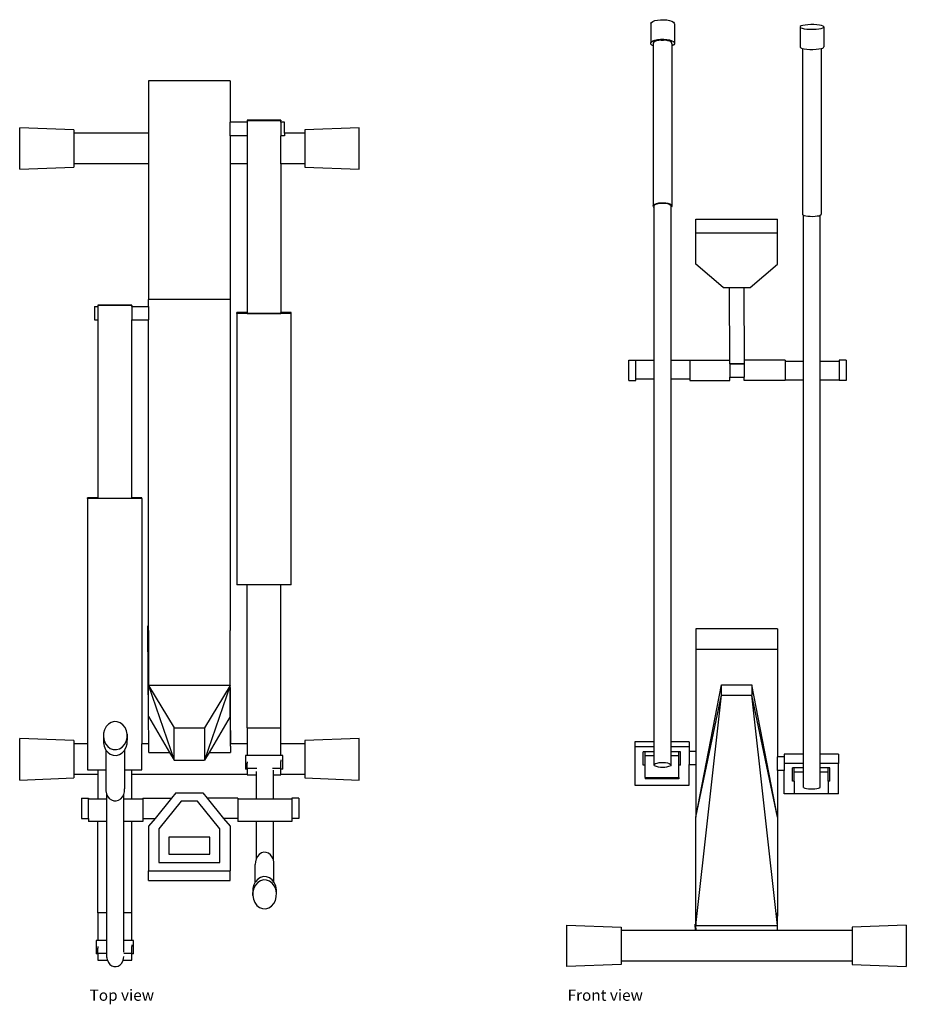
# Model space of a CAD drawing. Units: inches. Extents: x 33 to 179, y 27 to 100.
# Drawn here: x 33 to 99, y 27 to 100 of the extents above; entities that cross this region are included whole.
import ezdxf

# ---------------------------------------------------------------- set-up
doc = ezdxf.new("R2010")
doc.units = ezdxf.units.IN
doc.header["$MEASUREMENT"] = 0
doc.layers.add('Edges', color=7, linetype='Continuous')
doc.styles.get("Standard").update_dxf_attribs({"font": 'verdana.ttf'})

# ---------------------------------------------------------------- blocks, each defined once
blk = doc.blocks.new('Elliptical Machine pl')
for p, q in [((39.423, 73.025), (33.423, 73.025)), ((33.423, 73.025), (33.423, 69.18)), ((39.423, 73.025), (39.423, 69.976)), ((40.673, 69.976), (39.423, 69.976)), ((39.423, 68.976), (39.423, 69.976)), ((43.173, 70.128), (40.673, 70.128)), ((40.673, 70.128), (40.673, 70.085)), ((43.173, 70.085), (40.673, 70.085)), ((40.673, 70.085), (40.673, 69.976)), ((40.673, 69.976), (40.673, 68.976)), ((43.173, 70.128), (43.173, 70.085)), ((43.173, 69.976), (43.173, 70.085)), ((43.423, 69.976), (43.173, 69.976)), ((43.173, 69.976), (43.173, 68.976)), ((43.423, 69.18), (43.423, 69.976)), ((27.923, 69.432), (23.923, 69.583)), ((23.923, 66.526), (23.923, 69.583)), ((27.923, 69.432), (27.923, 69.18)), ((33.423, 69.18), (27.923, 69.18)), ((27.923, 69.18), (27.923, 66.93)), ((33.423, 69.18), (33.422, 66.93)), ((40.673, 68.976), (39.423, 68.976)), ((39.423, 68.976), (39.423, 67.39)), ((40.673, 68.976), (40.673, 66.93)), ((43.423, 68.976), (43.173, 68.976)), ((43.173, 66.93), (43.173, 68.976)), ((44.923, 69.18), (43.423, 69.18)), ((43.423, 69.18), (43.423, 68.976)), ((48.923, 69.583), (44.923, 69.432)), ((44.923, 69.432), (44.923, 69.18)), ((44.923, 69.18), (44.923, 66.93)), ((48.923, 66.526), (48.923, 69.583)), ((33.422, 66.93), (27.923, 66.93)), ((27.923, 66.93), (27.923, 66.677)), ((33.423, 66.92), (33.422, 66.93)), ((33.423, 66.92), (33.423, 63.526)), ((39.423, 67.39), (39.433, 67.39)), ((39.423, 67.39), (39.423, 65.004)), ((39.433, 67.39), (39.434, 66.93)), ((39.434, 66.93), (39.433, 65.004)), ((40.673, 66.93), (39.434, 66.93)), ((40.673, 66.93), (40.673, 55.963)), ((44.923, 66.93), (43.173, 66.93)), ((43.173, 66.93), (43.173, 55.963)), ((44.923, 66.93), (44.923, 66.677)), ((23.923, 66.526), (27.923, 66.677)), ((44.923, 66.677), (48.923, 66.526)), ((39.433, 65.004), (39.423, 63.542)), ((39.423, 65.004), (39.433, 65.004)), ((39.423, 65.004), (39.423, 63.542)), ((33.423, 63.526), (33.423, 63.522)), ((33.423, 63.522), (33.423, 56.918)), ((39.423, 63.542), (39.423, 56.918)), ((39.423, 56.918), (33.423, 56.918)), ((33.423, 56.421), (33.423, 56.918)), ((39.423, 56.918), (39.423, 32.54)), ((29.423, 56.421), (29.673, 56.421)), ((29.423, 56.421), (29.423, 55.421)), ((32.173, 56.5), (29.673, 56.5)), ((29.673, 56.5), (29.673, 56.472)), ((32.173, 56.472), (29.673, 56.472)), ((29.673, 56.472), (29.673, 56.421)), ((29.673, 56.421), (29.673, 55.421)), ((32.173, 56.5), (32.173, 56.472)), ((32.173, 56.421), (32.173, 56.472)), ((32.173, 56.421), (33.423, 56.421)), ((32.173, 56.421), (32.173, 55.421)), ((33.423, 56.421), (33.423, 55.421)), ((39.923, 55.886), (39.923, 55.963)), ((40.673, 55.963), (39.923, 55.963)), ((39.923, 55.886), (39.923, 35.898)), ((43.923, 55.886), (39.923, 55.886)), ((40.673, 55.963), (40.673, 55.903)), ((40.673, 55.903), (43.173, 55.903)), ((43.923, 55.963), (43.173, 55.963)), ((43.173, 55.903), (43.173, 55.963)), ((43.923, 55.886), (43.923, 55.963)), ((43.923, 35.898), (43.923, 55.886)), ((29.423, 55.421), (29.673, 55.421)), ((29.673, 55.421), (29.673, 42.322)), ((32.173, 55.421), (33.423, 55.421)), ((32.173, 42.322), (32.173, 55.421)), ((33.423, 32.54), (33.423, 55.421)), ((28.923, 42.274), (28.923, 42.322)), ((29.673, 42.322), (28.923, 42.322)), ((32.923, 42.274), (28.923, 42.274)), ((28.923, 42.274), (28.923, 24.18)), ((29.673, 42.322), (29.673, 42.285)), ((29.673, 42.285), (32.173, 42.285)), ((32.923, 42.322), (32.173, 42.322)), ((32.173, 42.285), (32.173, 42.322)), ((32.923, 42.274), (32.923, 42.322)), ((32.923, 42.274), (32.923, 24.18)), ((40.673, 35.898), (39.923, 35.898)), ((43.173, 35.898), (40.673, 35.898)), ((40.673, 25.361), (40.673, 35.898)), ((43.923, 35.898), (43.173, 35.898)), ((43.173, 25.361), (43.173, 35.898)), ((33.363, 32.54), (33.36, 32.889)), ((33.363, 32.54), (33.423, 32.54)), ((33.423, 26.196), (33.363, 32.54)), ((33.423, 32.54), (33.423, 28.489)), ((39.444, 24.196), (39.423, 32.54)), ((39.423, 28.489), (39.423, 32.54)), ((39.423, 28.489), (33.423, 28.489)), ((33.423, 26.196), (33.423, 28.489)), ((33.423, 28.489), (35.298, 25.37)), ((33.423, 28.489), (35.298, 22.988)), ((39.423, 28.489), (37.548, 25.37)), ((39.423, 28.489), (37.548, 22.988)), ((39.423, 26.196), (39.423, 28.489)), ((33.442, 24.18), (33.423, 26.196)), ((33.423, 26.196), (34.97, 23.55)), ((39.423, 26.196), (37.876, 23.55)), ((39.423, 26.196), (39.444, 24.196)), ((30.291, 25.458), (30.169, 25.23)), ((30.459, 25.642), (30.291, 25.458)), ((30.662, 25.768), (30.459, 25.642)), ((30.885, 25.827), (30.662, 25.768)), ((31.114, 25.817), (30.885, 25.827)), ((31.333, 25.737), (31.114, 25.817)), ((31.527, 25.593), (31.333, 25.737)), ((31.682, 25.395), (31.527, 25.593)), ((31.789, 25.156), (31.682, 25.395)), ((30.101, 24.972), (30.093, 24.703)), ((30.093, 24.703), (30.143, 24.439)), ((30.093, 24.703), (30.093, 24.274)), ((30.169, 25.23), (30.101, 24.972)), ((31.839, 24.893), (31.789, 25.156)), ((31.831, 24.623), (31.839, 24.893)), ((31.839, 24.893), (31.839, 24.464)), ((35.298, 22.988), (35.298, 25.37)), ((35.298, 25.37), (37.548, 25.37)), ((37.548, 25.37), (37.548, 22.988)), ((40.673, 25.361), (43.173, 25.361)), ((40.673, 25.361), (40.673, 24.18)), ((43.173, 24.18), (43.173, 25.361)), ((27.923, 24.432), (23.923, 24.583)), ((23.923, 21.526), (23.923, 24.583)), ((27.923, 24.432), (27.923, 24.18)), ((28.923, 24.18), (27.923, 24.18)), ((27.923, 24.18), (27.923, 21.93)), ((28.923, 24.18), (28.923, 22.277)), ((30.093, 24.274), (30.143, 24.011)), ((30.143, 24.439), (30.25, 24.201)), ((30.143, 24.011), (30.25, 23.772)), ((30.25, 24.201), (30.405, 24.002)), ((30.405, 24.002), (30.599, 23.859)), ((31.27, 23.828), (31.473, 23.954)), ((31.473, 23.954), (31.641, 24.137)), ((31.641, 24.137), (31.763, 24.365)), ((31.651, 23.728), (31.763, 23.937)), ((31.763, 24.365), (31.831, 24.623)), ((31.763, 23.937), (31.831, 24.194)), ((31.831, 24.194), (31.839, 24.464)), ((33.442, 24.18), (32.923, 24.18)), ((32.923, 22.277), (32.923, 24.18)), ((33.448, 23.55), (33.442, 24.18)), ((39.444, 24.18), (39.444, 24.196)), ((39.444, 24.164), (39.444, 24.18)), ((40.673, 24.18), (39.444, 24.18)), ((39.444, 24.141), (39.444, 24.164)), ((39.445, 24.029), (39.444, 24.141)), ((39.445, 24.029), (39.448, 23.554)), ((40.673, 24.18), (40.673, 23.332)), ((44.923, 24.18), (43.173, 24.18)), ((43.173, 23.332), (43.173, 24.18)), ((48.923, 24.583), (44.923, 24.432)), ((44.923, 24.432), (44.923, 24.18)), ((44.923, 24.18), (44.923, 21.93)), ((48.923, 21.526), (48.923, 24.583)), ((30.25, 23.772), (30.281, 23.733)), ((30.281, 23.733), (30.405, 23.574)), ((30.281, 23.733), (30.281, 22.277)), ((30.405, 23.574), (30.599, 23.43)), ((30.599, 23.859), (30.818, 23.779)), ((30.599, 23.43), (30.818, 23.35)), ((30.818, 23.779), (31.047, 23.768)), ((30.818, 23.35), (31.047, 23.34)), ((31.047, 23.768), (31.27, 23.828)), ((31.047, 23.34), (31.27, 23.399)), ((31.27, 23.399), (31.473, 23.525)), ((31.473, 23.525), (31.641, 23.708)), ((31.641, 23.708), (31.651, 23.728)), ((31.651, 23.728), (31.651, 22.277)), ((33.448, 23.55), (34.97, 23.55)), ((34.97, 23.55), (35.298, 22.988)), ((37.876, 23.55), (37.548, 22.988)), ((37.876, 23.55), (39.448, 23.55)), ((39.448, 23.55), (39.448, 23.554)), ((40.673, 23.332), (40.548, 23.332)), ((40.548, 23.332), (40.548, 22.337)), ((40.673, 23.328), (40.673, 23.332)), ((43.173, 23.328), (40.673, 23.328)), ((43.298, 23.332), (43.173, 23.332)), ((43.173, 23.328), (43.173, 23.332)), ((43.298, 22.337), (43.298, 23.332)), ((35.298, 22.988), (37.548, 22.988)), ((40.673, 22.872), (40.673, 22.756)), ((40.673, 22.368), (40.673, 22.756)), ((43.173, 23.014), (43.173, 22.887)), ((43.173, 22.368), (43.173, 22.887)), ((29.673, 21.93), (27.923, 21.93)), ((27.923, 21.93), (27.923, 21.677)), ((28.923, 22.277), (29.673, 22.277)), ((29.673, 22.277), (29.673, 21.93)), ((29.673, 22.277), (30.281, 22.277)), ((29.673, 21.93), (29.673, 20.122)), ((30.281, 22.277), (30.281, 20.723)), ((31.651, 22.277), (32.173, 22.277)), ((31.651, 22.277), (31.651, 20.873)), ((32.173, 21.93), (32.173, 22.277)), ((32.173, 22.277), (32.923, 22.277)), ((40.673, 21.93), (32.173, 21.93)), ((32.173, 20.122), (32.173, 21.93)), ((40.673, 22.337), (40.548, 22.337)), ((41.385, 22.368), (40.673, 22.368)), ((40.673, 22.337), (40.673, 22.368)), ((40.673, 22.337), (40.673, 21.93)), ((40.673, 21.906), (40.673, 21.93)), ((40.673, 21.906), (41.344, 21.906)), ((41.344, 22.148), (41.344, 21.906)), ((41.344, 21.906), (41.344, 20.123)), ((43.173, 22.368), (42.552, 22.368)), ((42.588, 22.239), (42.588, 21.906)), ((42.588, 21.906), (43.173, 21.906)), ((42.588, 21.906), (42.588, 20.123)), ((43.173, 22.337), (43.173, 22.368)), ((43.298, 22.337), (43.173, 22.337)), ((43.173, 21.93), (43.173, 22.337)), ((44.923, 21.93), (43.173, 21.93)), ((43.173, 21.906), (43.173, 21.93)), ((44.923, 21.93), (44.923, 21.677)), ((23.923, 21.526), (27.923, 21.677)), ((44.923, 21.677), (48.923, 21.526)), ((30.281, 20.723), (30.321, 20.517)), ((30.321, 20.517), (30.344, 20.465)), ((30.344, 20.465), (30.404, 20.33)), ((30.344, 20.122), (30.344, 20.465)), ((30.404, 20.33), (30.526, 20.174)), ((31.495, 20.28), (31.588, 20.454)), ((31.588, 20.454), (31.591, 20.459)), ((31.588, 20.122), (31.588, 20.454)), ((31.591, 20.459), (31.644, 20.661)), ((31.644, 20.661), (31.651, 20.873)), ((35.423, 20.574), (35.114, 20.195)), ((35.423, 20.574), (37.423, 20.574)), ((37.423, 20.574), (37.732, 20.195)), ((28.485, 20.195), (28.985, 20.195)), ((28.485, 20.195), (28.485, 18.699)), ((28.985, 20.195), (28.985, 20.122)), ((29.673, 20.122), (28.985, 20.122)), ((28.985, 18.699), (28.985, 20.122)), ((30.344, 20.122), (29.673, 20.122)), ((30.344, 18.473), (30.344, 20.122)), ((30.526, 20.174), (30.678, 20.061)), ((30.678, 20.061), (30.85, 19.999)), ((30.85, 19.999), (31.029, 19.99)), ((31.029, 19.99), (31.204, 20.037)), ((31.204, 20.037), (31.363, 20.136)), ((31.363, 20.136), (31.495, 20.28)), ((32.173, 20.122), (31.588, 20.122)), ((31.588, 18.473), (31.588, 20.122)), ((32.985, 20.122), (32.173, 20.122)), ((32.985, 20.195), (35.114, 20.195)), ((32.985, 20.195), (32.985, 20.122)), ((32.985, 20.122), (32.985, 18.699)), ((35.114, 20.195), (33.897, 18.699)), ((35.824, 19.96), (34.173, 17.931)), ((37.021, 19.96), (35.824, 19.96)), ((38.673, 17.931), (37.021, 19.96)), ((39.985, 20.195), (37.732, 20.195)), ((37.732, 20.195), (38.949, 18.699)), ((39.985, 20.195), (39.985, 20.123)), ((41.344, 20.123), (39.985, 20.123)), ((39.985, 20.123), (39.985, 18.699)), ((42.588, 20.123), (41.344, 20.123)), ((43.985, 20.123), (42.588, 20.123)), ((44.485, 20.195), (43.985, 20.195)), ((43.985, 20.195), (43.985, 20.123)), ((43.985, 20.123), (43.985, 18.699)), ((44.485, 20.195), (44.485, 18.699)), ((28.485, 19.447), (28.485, 18.699)), ((28.485, 18.699), (28.985, 18.699)), ((28.985, 18.699), (28.985, 18.473)), ((29.673, 18.473), (28.985, 18.473)), ((30.344, 18.473), (29.673, 18.473)), ((29.673, 11.729), (29.673, 18.473)), ((30.344, 11.729), (30.344, 18.473)), ((32.173, 18.473), (31.588, 18.473)), ((31.588, 11.729), (31.588, 18.473)), ((32.985, 18.473), (32.173, 18.473)), ((32.173, 11.729), (32.173, 18.473)), ((32.985, 18.699), (33.897, 18.699)), ((32.985, 18.699), (32.985, 18.473)), ((33.897, 18.699), (33.423, 18.117)), ((39.985, 18.699), (38.949, 18.699)), ((38.949, 18.699), (39.423, 18.117)), ((39.985, 18.699), (39.985, 18.463)), ((41.344, 18.463), (39.985, 18.463)), ((41.344, 18.463), (41.344, 15.723)), ((42.588, 18.463), (41.344, 18.463)), ((42.588, 18.463), (42.588, 15.711)), ((43.985, 18.463), (42.588, 18.463)), ((44.485, 18.699), (43.985, 18.699)), ((43.985, 18.699), (43.985, 18.463)), ((33.423, 18.117), (33.423, 14.84)), ((34.173, 17.931), (34.173, 15.455)), ((38.673, 15.455), (38.673, 17.931)), ((39.423, 18.117), (39.423, 14.84)), ((37.923, 17.316), (34.923, 17.316)), ((34.923, 17.316), (34.923, 16.069)), ((37.923, 16.069), (37.923, 17.316)), ((34.923, 16.069), (37.923, 16.069)), ((41.569, 16.05), (41.437, 15.902)), ((41.728, 16.152), (41.569, 16.05)), ((41.903, 16.2), (41.728, 16.152)), ((42.082, 16.192), (41.903, 16.2)), ((42.254, 16.127), (42.082, 16.192)), ((42.406, 16.011), (42.254, 16.127)), ((42.528, 15.851), (42.406, 16.011)), ((34.173, 15.455), (38.673, 15.455)), ((41.288, 15.51), (41.281, 15.292)), ((41.281, 14.009), (41.281, 15.292)), ((41.341, 15.718), (41.288, 15.51)), ((41.344, 15.723), (41.341, 15.718)), ((41.437, 15.902), (41.344, 15.723)), ((42.588, 15.711), (42.528, 15.851)), ((42.611, 15.658), (42.588, 15.711)), ((42.651, 15.445), (42.611, 15.658)), ((42.651, 14.004), (42.651, 15.445)), ((33.423, 14.84), (39.423, 14.84)), ((33.423, 14.123), (33.423, 14.84)), ((39.423, 14.123), (39.423, 14.84)), ((33.423, 14.123), (39.423, 14.123)), ((41.169, 13.794), (41.101, 13.528)), ((41.281, 14.009), (41.169, 13.794)), ((41.291, 13.787), (41.169, 13.552)), ((41.291, 14.029), (41.281, 14.009)), ((41.459, 14.218), (41.291, 14.029)), ((41.459, 13.975), (41.291, 13.787)), ((41.662, 14.347), (41.459, 14.218)), ((41.662, 14.105), (41.459, 13.975)), ((41.885, 14.409), (41.662, 14.347)), ((41.885, 14.166), (41.662, 14.105)), ((42.114, 14.398), (41.885, 14.409)), ((42.114, 14.156), (41.885, 14.166)), ((42.333, 14.316), (42.114, 14.398)), ((42.333, 14.073), (42.114, 14.156)), ((42.527, 14.168), (42.333, 14.316)), ((42.527, 13.925), (42.333, 14.073)), ((42.651, 14.004), (42.527, 14.168)), ((42.682, 13.721), (42.527, 13.925)), ((42.682, 13.964), (42.651, 14.004)), ((42.789, 13.718), (42.682, 13.964)), ((41.101, 13.528), (41.093, 13.251)), ((41.101, 13.286), (41.093, 13.008)), ((41.093, 13.008), (41.093, 13.251)), ((41.169, 13.552), (41.101, 13.286)), ((42.789, 13.475), (42.682, 13.721)), ((42.839, 13.447), (42.789, 13.718)), ((42.839, 13.204), (42.789, 13.475)), ((42.831, 12.926), (42.839, 13.204)), ((42.839, 13.204), (42.839, 13.447)), ((41.093, 13.008), (41.143, 12.737)), ((41.143, 12.737), (41.25, 12.491)), ((41.25, 12.491), (41.405, 12.287)), ((42.473, 12.237), (42.641, 12.426)), ((42.641, 12.426), (42.763, 12.661)), ((42.763, 12.661), (42.831, 12.926)), ((30.344, 11.729), (29.673, 11.729)), ((29.673, 11.729), (29.673, 9.702)), ((30.344, 9.701), (30.344, 11.729)), ((32.173, 11.729), (31.588, 11.729)), ((31.588, 9.701), (31.588, 11.729)), ((32.173, 9.702), (32.173, 11.729)), ((41.405, 12.287), (41.599, 12.139)), ((41.599, 12.139), (41.818, 12.057)), ((41.818, 12.057), (42.047, 12.046)), ((42.047, 12.046), (42.27, 12.107)), ((42.27, 12.107), (42.473, 12.237)), ((29.673, 9.702), (29.548, 9.702)), ((29.548, 9.702), (29.548, 8.71)), ((29.673, 9.701), (29.673, 9.702)), ((30.344, 9.701), (29.673, 9.701)), ((30.344, 8.742), (30.344, 9.701)), ((32.173, 9.701), (31.588, 9.701)), ((31.588, 8.836), (31.588, 9.701)), ((32.298, 9.702), (32.173, 9.702)), ((32.173, 9.701), (32.173, 9.702)), ((32.298, 8.71), (32.298, 9.702)), ((29.673, 8.71), (29.548, 8.71)), ((29.673, 9.252), (29.673, 9.136)), ((29.673, 8.742), (29.673, 9.136)), ((30.344, 8.742), (29.673, 8.742)), ((29.673, 8.71), (29.673, 8.742)), ((29.673, 8.71), (29.673, 8.254)), ((30.344, 8.446), (30.344, 8.742)), ((32.173, 8.742), (31.587, 8.742)), ((32.173, 9.393), (32.173, 9.267)), ((32.173, 8.742), (32.173, 9.267)), ((32.173, 8.71), (32.173, 8.742)), ((32.298, 8.71), (32.173, 8.71)), ((32.173, 8.254), (32.173, 8.71)), ((29.673, 8.254), (30.382, 8.254)), ((30.344, 8.446), (30.38, 8.258)), ((30.38, 8.258), (30.382, 8.254)), ((30.382, 8.254), (30.456, 8.088)), ((30.456, 8.088), (30.567, 7.947)), ((31.327, 7.912), (31.447, 8.043)), ((31.447, 8.043), (31.534, 8.205)), ((31.534, 8.205), (31.546, 8.254)), ((31.546, 8.254), (31.582, 8.389)), ((31.546, 8.254), (32.173, 8.254)), ((31.582, 8.389), (31.587, 8.527)), ((30.567, 7.947), (30.705, 7.844)), ((30.705, 7.844), (30.86, 7.787)), ((30.86, 7.787), (31.023, 7.78)), ((31.023, 7.78), (31.183, 7.822)), ((31.183, 7.822), (31.327, 7.912))]:
    blk.add_line(p, q)
blk = doc.blocks.new('Elliptical Machine fr')
at = {"layer": 'Edges'}
for p, q in [((-6.017, 34.807), (-5.824, 34.85)), ((-5.824, 34.85), (-5.605, 34.874)), ((-5.605, 34.874), (-5.376, 34.877)), ((-5.376, 34.877), (-5.153, 34.859)), ((-5.153, 34.859), (-4.95, 34.822)), ((-4.95, 34.822), (-4.782, 34.767)), ((-6.33, 34.598), (-6.28, 34.677)), ((-6.33, 34.598), (-6.33, 33.161)), ((-6.28, 34.677), (-6.173, 34.748)), ((-6.173, 34.748), (-6.017, 34.807)), ((-4.782, 34.767), (-4.66, 34.699)), ((-4.66, 34.699), (-4.592, 34.622)), ((-4.592, 34.622), (-4.583, 34.542)), ((-4.583, 34.542), (-4.583, 33.104)), ((4.679, 34.372), (4.67, 34.326)), ((4.67, 34.326), (4.72, 34.282)), ((4.67, 34.326), (4.67, 32.846)), ((4.746, 34.415), (4.679, 34.372)), ((4.72, 34.282), (4.827, 34.241)), ((4.869, 34.454), (4.746, 34.415)), ((4.827, 34.241), (4.983, 34.208)), ((5.037, 34.485), (4.869, 34.454)), ((4.983, 34.208), (5.176, 34.184)), ((5.239, 34.506), (5.037, 34.485)), ((5.176, 34.184), (5.395, 34.17)), ((5.463, 34.516), (5.239, 34.506)), ((5.395, 34.17), (5.624, 34.169)), ((5.691, 34.514), (5.463, 34.516)), ((5.624, 34.169), (5.847, 34.179)), ((5.91, 34.501), (5.691, 34.514)), ((5.847, 34.179), (6.05, 34.2)), ((6.104, 34.476), (5.91, 34.501)), ((6.05, 34.2), (6.218, 34.231)), ((6.259, 34.443), (6.104, 34.476)), ((6.218, 34.231), (6.34, 34.269)), ((6.366, 34.403), (6.259, 34.443)), ((6.34, 34.269), (6.408, 34.313)), ((6.417, 34.358), (6.366, 34.403)), ((6.408, 34.313), (6.417, 34.358)), ((6.417, 34.358), (6.417, 32.878)), ((-6.173, 33.31), (-6.017, 33.37)), ((-6.017, 33.37), (-5.824, 33.412)), ((-5.824, 33.412), (-5.605, 33.436)), ((-5.573, 33.371), (-5.745, 33.352)), ((-5.605, 33.436), (-5.376, 33.439)), ((-5.573, 33.371), (-5.394, 33.373)), ((-5.218, 33.359), (-5.394, 33.373)), ((-5.376, 33.439), (-5.153, 33.422)), ((-5.153, 33.422), (-4.95, 33.384)), ((-4.95, 33.384), (-4.782, 33.329)), ((-6.33, 33.161), (-6.28, 33.239)), ((-6.321, 33.08), (-6.33, 33.161)), ((-6.254, 33.004), (-6.321, 33.08)), ((-6.28, 33.239), (-6.173, 33.31)), ((-6.142, 32.941), (-6.254, 33.004)), ((-6.102, 33.216), (-6.142, 33.155)), ((-6.142, 33.155), (-6.142, 32.941)), ((-6.142, 32.941), (-6.142, 21.176)), ((-6.019, 33.272), (-6.102, 33.216)), ((-5.897, 33.318), (-6.019, 33.272)), ((-5.745, 33.352), (-5.897, 33.318)), ((-5.06, 33.33), (-5.218, 33.359)), ((-4.928, 33.287), (-5.06, 33.33)), ((-4.832, 33.234), (-4.928, 33.287)), ((-4.779, 33.173), (-4.832, 33.234)), ((-4.782, 33.329), (-4.66, 33.261)), ((-4.772, 33.11), (-4.779, 33.173)), ((-4.772, 33.11), (-4.772, 32.943)), ((-4.741, 32.954), (-4.772, 32.943)), ((-4.772, 32.943), (-4.772, 21.131)), ((-4.634, 33.026), (-4.741, 32.954)), ((-4.66, 33.261), (-4.592, 33.185)), ((-4.583, 33.104), (-4.634, 33.026)), ((-4.592, 33.185), (-4.583, 33.104)), ((4.67, 32.846), (4.72, 32.801)), ((4.72, 32.801), (4.827, 32.761)), ((4.827, 32.761), (4.858, 32.755)), ((4.858, 32.755), (4.858, 20.514)), ((4.858, 32.755), (4.983, 32.728)), ((4.983, 32.728), (5.176, 32.704)), ((5.176, 32.704), (5.395, 32.69)), ((5.395, 32.69), (5.624, 32.688)), ((5.624, 32.688), (5.847, 32.698)), ((5.847, 32.698), (6.05, 32.72)), ((6.05, 32.72), (6.218, 32.75)), ((6.218, 32.75), (6.228, 32.754)), ((6.228, 32.754), (6.34, 32.789)), ((6.228, 32.754), (6.228, 20.539)), ((6.34, 32.789), (6.408, 32.832)), ((6.408, 32.832), (6.417, 32.878)), ((-6.142, 21.176), (-6.102, 21.237)), ((-6.135, 21.113), (-6.142, 21.176)), ((-6.082, 21.052), (-6.135, 21.113)), ((-6.102, 21.237), (-6.019, 21.293)), ((-6.079, 21.051), (-6.082, 21.052)), ((-6.079, 21.174), (-6.043, 21.23)), ((-6.079, 21.051), (-6.079, 21.174)), ((-6.079, 9.768), (-6.079, 21.051)), ((-6.043, 21.23), (-5.967, 21.28)), ((-6.019, 21.293), (-5.897, 21.339)), ((-5.967, 21.28), (-5.856, 21.322)), ((-5.897, 21.339), (-5.745, 21.373)), ((-5.856, 21.322), (-5.718, 21.353)), ((-5.745, 21.373), (-5.573, 21.392)), ((-5.718, 21.353), (-5.562, 21.37)), ((-5.573, 21.392), (-5.394, 21.394)), ((-5.562, 21.37), (-5.399, 21.372)), ((-5.399, 21.372), (-5.24, 21.359)), ((-5.394, 21.394), (-5.218, 21.38)), ((-5.24, 21.359), (-5.096, 21.333)), ((-5.218, 21.38), (-5.06, 21.351)), ((-5.096, 21.333), (-4.976, 21.294)), ((-5.06, 21.351), (-4.928, 21.308)), ((-4.976, 21.294), (-4.889, 21.245)), ((-4.928, 21.308), (-4.832, 21.255)), ((-4.889, 21.245), (-4.841, 21.191)), ((-4.841, 21.191), (-4.835, 21.133)), ((-4.835, 21.054), (-4.835, 21.133)), ((-4.811, 21.07), (-4.835, 21.054)), ((-4.835, 9.768), (-4.835, 21.054)), ((-4.832, 21.255), (-4.779, 21.194)), ((-4.772, 21.131), (-4.811, 21.07)), ((-4.779, 21.194), (-4.772, 21.131)), ((4.858, 20.514), (4.898, 20.479)), ((4.898, 20.479), (4.921, 20.47)), ((4.921, 20.47), (4.981, 20.447)), ((4.921, 9.688), (4.921, 20.47)), ((4.981, 20.447), (5.103, 20.421)), ((5.103, 20.421), (5.255, 20.402)), ((5.255, 20.402), (5.427, 20.391)), ((5.427, 20.391), (5.606, 20.39)), ((5.606, 20.39), (5.782, 20.398)), ((5.782, 20.398), (5.94, 20.415)), ((5.94, 20.415), (6.072, 20.439)), ((6.072, 20.439), (6.165, 20.468)), ((6.165, 20.468), (6.168, 20.469)), ((6.165, 9.688), (6.165, 20.468)), ((6.168, 20.469), (6.221, 20.503)), ((6.221, 20.503), (6.228, 20.539)), ((-3, 20.191), (3, 20.191)), ((-3, 19.167), (-3, 20.191)), ((3, 19.167), (3, 20.191)), ((-3, 19.167), (3, 19.167)), ((-3, 16.872), (-3, 19.167)), ((3, 16.872), (3, 19.167)), ((-1, 15.152), (-3, 16.872)), ((1, 15.152), (3, 16.872)), ((-1, 15.152), (1, 15.152)), ((-7.937, 9.782), (-7.437, 9.782)), ((-7.937, 8.286), (-7.937, 9.782)), ((-7.437, 9.768), (-7.437, 9.782)), ((-6.079, 9.768), (-7.437, 9.768)), ((-7.437, 8.389), (-7.437, 9.768)), ((-6.079, 8.389), (-6.079, 9.768)), ((-3.437, 9.768), (-4.835, 9.768)), ((-4.835, 8.389), (-4.835, 9.768)), ((-3.437, 9.782), (-3.437, 9.768)), ((-3.437, 9.782), (-0.5, 9.782)), ((-3.437, 9.768), (-3.437, 8.389)), ((-0.5, 9.53), (-0.5, 9.782)), ((-0.5, 9.53), (0.563, 9.53)), ((-0.5, 9.53), (-0.5, 8.539)), ((3.563, 9.782), (0.563, 9.782)), ((0.563, 9.782), (0.563, 9.53)), ((0.563, 9.53), (0.563, 8.539)), ((3.563, 9.782), (3.563, 9.688)), ((4.921, 9.688), (3.563, 9.688)), ((3.563, 9.688), (3.563, 8.33)), ((4.921, 8.33), (4.921, 9.688)), ((7.563, 9.688), (6.165, 9.688)), ((6.165, 8.33), (6.165, 9.688)), ((8.063, 9.782), (7.563, 9.782)), ((7.563, 9.782), (7.563, 9.688)), ((7.563, 9.688), (7.563, 8.33)), ((8.063, 9.782), (8.063, 8.286)), ((-7.937, 8.286), (-7.437, 8.286)), ((-6.079, 8.389), (-7.437, 8.389)), ((-7.437, 8.286), (-7.437, 8.389)), ((-6.079, -18.315), (-6.079, 8.389)), ((-3.437, 8.389), (-4.835, 8.389)), ((-4.835, -18.315), (-4.835, 8.389)), ((-3.437, 8.389), (-3.437, 8.286)), ((-3.437, 8.286), (-0.5, 8.286)), ((-0.5, 8.539), (0.563, 8.539)), ((-0.5, 8.286), (-0.5, 8.539)), ((0.563, 8.286), (0.563, 8.539)), ((3.563, 8.286), (0.563, 8.286)), ((4.921, 8.33), (3.563, 8.33)), ((3.563, 8.33), (3.563, 8.286)), ((4.921, -19.222), (4.921, 8.33)), ((7.563, 8.33), (6.165, 8.33)), ((6.165, -19.222), (6.165, 8.33)), ((7.563, 8.33), (7.563, 8.286)), ((8.063, 8.286), (7.563, 8.286)), ((3, -10), (-3, -10)), ((-3, -10), (-3, -11.517)), ((3, -10), (3, -11.517)), ((3, -11.517), (-3, -11.517)), ((-3, -11.517), (-3, -19.001)), ((3, -11.517), (3, -19.429)), ((-3, -23.878), (-1.125, -14.114)), ((-1.125, -14.875), (-1.125, -14.114)), ((-1.125, -14.114), (1.125, -14.114)), ((1.125, -14.114), (1.125, -14.875)), ((3, -23.878), (1.125, -14.114)), ((-3, -31.856), (-1.125, -14.875)), ((-3, -23.878), (-1.125, -14.875)), ((-1.125, -14.875), (1.125, -14.875)), ((3, -31.856), (1.125, -14.875)), ((3, -23.878), (1.125, -14.875)), ((-7.5, -18.315), (-7.5, -18.657)), ((-6.079, -18.315), (-7.5, -18.315)), ((-7.5, -18.657), (-6.079, -18.657)), ((-7.5, -18.657), (-7.5, -21.505)), ((-6.079, -18.657), (-6.079, -18.315)), ((-6.079, -19.055), (-6.079, -18.657)), ((-3.5, -18.315), (-4.835, -18.315)), ((-4.835, -18.657), (-4.835, -18.315)), ((-4.835, -18.657), (-3.5, -18.657)), ((-4.835, -19.055), (-4.835, -18.657)), ((-3.5, -18.315), (-3.5, -18.657)), ((-3.5, -18.657), (-3.5, -19.001)), ((-6.75, -19.055), (-6.875, -19.055)), ((-6.875, -20.048), (-6.875, -19.055)), ((-6.079, -19.055), (-6.75, -19.055)), ((-6.75, -19.055), (-6.75, -19.056)), ((-6.75, -19.364), (-6.75, -19.056)), ((-6.079, -19.364), (-6.75, -19.364)), ((-6.75, -20.048), (-6.75, -19.364)), ((-6.079, -19.364), (-6.079, -19.055)), ((-6.079, -20.034), (-6.079, -19.364)), ((-4.25, -19.364), (-4.836, -19.364)), ((-4.25, -19.055), (-4.835, -19.055)), ((-4.835, -20.075), (-4.835, -19.055)), ((-4.125, -19.055), (-4.25, -19.055)), ((-4.25, -19.364), (-4.25, -19.055)), ((-4.25, -20.048), (-4.25, -19.364)), ((-4.125, -20.048), (-4.125, -19.055)), ((-3.5, -19.001), (-3, -19.001)), ((-3.5, -19.001), (-3.5, -20.001)), ((-3, -19.001), (-3, -20.001)), ((3.5, -19.429), (3, -19.429)), ((3, -20.429), (3, -19.429)), ((4.921, -19.222), (3.5, -19.222)), ((3.5, -19.222), (3.5, -19.429)), ((3.5, -19.429), (3.5, -19.907)), ((4.921, -19.907), (4.921, -19.222)), ((7.5, -19.222), (6.165, -19.222)), ((6.165, -19.907), (6.165, -19.222)), ((7.5, -19.222), (7.5, -19.907)), ((-6.75, -20.048), (-6.875, -20.048)), ((-6.75, -20.941), (-6.75, -20.048)), ((-6.079, -20.034), (-6.043, -19.978)), ((-6.077, -20.059), (-6.079, -20.034)), ((-6.043, -19.978), (-5.967, -19.928)), ((-5.967, -19.928), (-5.856, -19.886)), ((-5.856, -19.886), (-5.718, -19.855)), ((-5.718, -19.855), (-5.562, -19.838)), ((-5.562, -19.838), (-5.399, -19.836)), ((-5.399, -19.836), (-5.24, -19.848)), ((-5.24, -19.848), (-5.096, -19.875)), ((-5.096, -19.875), (-4.976, -19.914)), ((-4.976, -19.914), (-4.889, -19.963)), ((-4.889, -19.963), (-4.841, -20.017)), ((-4.841, -20.017), (-4.835, -20.075)), ((-4.125, -20.048), (-4.25, -20.048)), ((-4.25, -20.941), (-4.25, -20.048)), ((-3.5, -20.001), (-3, -20.001)), ((-3.5, -21.505), (-3.5, -20.001)), ((-3, -20.001), (-3, -23.878)), ((4.921, -19.907), (3.5, -19.907)), ((3.5, -19.907), (3.5, -20.429)), ((4.25, -20.235), (4.125, -20.235)), ((4.125, -21.23), (4.125, -20.235)), ((4.921, -20.235), (4.25, -20.235)), ((4.25, -20.235), (4.25, -20.239)), ((4.25, -20.553), (4.25, -20.239)), ((4.921, -20.235), (4.921, -19.907)), ((4.921, -20.553), (4.921, -20.235)), ((7.5, -19.907), (6.165, -19.907)), ((6.165, -20.235), (6.165, -19.907)), ((6.75, -20.235), (6.165, -20.235)), ((6.165, -20.553), (6.165, -20.235)), ((6.875, -20.235), (6.75, -20.235)), ((6.75, -20.553), (6.75, -20.235)), ((6.875, -21.23), (6.875, -20.235)), ((7.5, -22.156), (7.5, -19.907)), ((-6.75, -20.941), (-4.25, -20.941)), ((-6.75, -20.941), (-6.75, -21.053)), ((-4.25, -20.941), (-4.25, -21.053)), ((3.5, -20.429), (3, -20.429)), ((3, -20.429), (3, -23.878)), ((3.5, -22.156), (3.5, -20.429)), ((4.921, -20.553), (4.25, -20.553)), ((4.25, -21.23), (4.25, -20.553)), ((4.921, -21.691), (4.921, -20.553)), ((6.75, -20.553), (6.165, -20.553)), ((6.165, -21.679), (6.165, -20.553)), ((6.75, -21.23), (6.75, -20.553)), ((-7.5, -21.505), (-3.5, -21.505)), ((-4.25, -21.053), (-6.75, -21.053)), ((4.25, -21.23), (4.125, -21.23)), ((4.25, -21.23), (4.25, -22.138)), ((4.921, -21.691), (5.033, -21.734)), ((4.953, -21.702), (4.957, -21.705)), ((5.033, -21.734), (5.144, -21.757)), ((5.144, -21.757), (5.282, -21.775)), ((5.904, -21.763), (6.024, -21.741)), ((6.024, -21.741), (6.111, -21.714)), ((6.111, -21.714), (6.165, -21.679)), ((6.875, -21.23), (6.75, -21.23)), ((6.75, -21.23), (6.75, -22.138)), ((7.5, -22.156), (3.5, -22.156)), ((4.25, -22.138), (6.75, -22.138)), ((5.282, -21.775), (5.438, -21.784)), ((5.438, -21.784), (5.601, -21.786)), ((5.601, -21.786), (5.76, -21.778)), ((5.76, -21.778), (5.904, -21.763)), ((-3, -31.752), (-3, -23.878)), ((3, -23.878), (3, -30.95)), ((3.011, -30.95), (3, -31.168)), ((3, -30.95), (3.011, -30.95)), ((3, -31.168), (3, -30.95)), ((3, -31.856), (3, -31.168)), ((3.011, -32.05), (3.011, -30.95)), ((-12.5, -31.82), (-8.5, -31.971)), ((-12.5, -34.877), (-12.5, -31.82)), ((-3.06, -31.752), (-3, -31.752)), ((-3.034, -32.223), (-3.06, -31.752)), ((-3, -31.752), (-3, -31.856)), ((-2.98, -32.223), (-3, -31.856)), ((-3, -31.856), (3, -31.856)), ((3.002, -31.892), (3, -31.856)), ((3.011, -32.05), (3.002, -31.892)), ((12.5, -31.82), (8.5, -31.971)), ((12.5, -31.82), (12.5, -34.877)), ((-8.5, -31.971), (-8.5, -32.223)), ((-3.034, -32.223), (-8.5, -32.223)), ((-8.5, -32.223), (-8.5, -34.473)), ((-2.98, -32.223), (-3.034, -32.223)), ((3.005, -32.223), (-2.98, -32.223)), ((3.02, -32.223), (3.005, -32.223)), ((3.02, -32.223), (3.011, -32.05)), ((8.5, -32.223), (3.02, -32.223)), ((8.5, -31.971), (8.5, -32.223)), ((8.5, -32.223), (8.5, -34.473)), ((-8.5, -34.726), (-12.5, -34.877)), ((8.5, -34.473), (-8.5, -34.473)), ((-8.5, -34.473), (-8.5, -34.726)), ((8.5, -34.473), (8.5, -34.726)), ((8.5, -34.726), (12.5, -34.877))]:
    blk.add_line(p, q, dxfattribs=at)
blk.add_lwpolyline([(0.563, 9.53), (-0.5, 9.53), (-0.531, 15.152), (0.531, 15.152)], close=True, dxfattribs=at)
blk.add_arc((-5.436, -18.584), 1.607, 246.52712, 291.98671, dxfattribs=at)

msp = doc.modelspace()

# ---------------------------------------------------------------- block references
for name, p in [('Elliptical Machine fr', (86.296, 65.031)), ('Elliptical Machine pl', (9.551, 22.37))]:
    msp.add_blockref(name, p)

# ---------------------------------------------------------------- texts
for s, p in [('Top view', (38.626, 27.631)), ('Front view', (73.842, 27.631))]:
    msp.add_text(s, height=0.828).set_placement(p)

doc.saveas('drawing.dxf')
